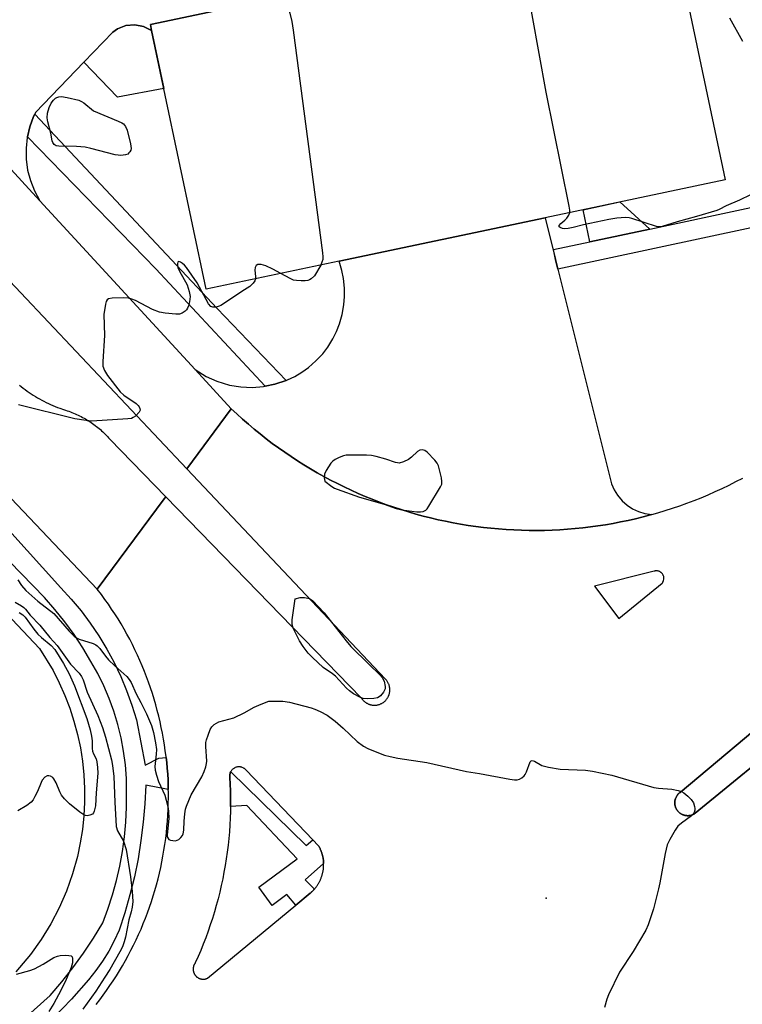
# Model space of a CAD drawing. Units: inches. Extents: x 1249767 to 1255767, y 541453 to 545454.
# Drawn here: x 1252802 to 1253019, y 541873 to 542168 of the extents above; entities that cross this region are included whole.
import ezdxf

# ---------------------------------------------------------------- set-up
doc = ezdxf.new("R2010")
doc.units = ezdxf.units.IN
doc.header["$MEASUREMENT"] = 0
for name, color, linetype in [('BLDG-Footprint', 5, 'Continuous'), ('CULTRL-Pad', 6, 'Continuous'), ('ELEV-Spot Elevation', 7, 'Continuous'), ('TRANS-Non Street Sidewalk', 7, 'Continuous'), ('TRANS-Parking Lot', 4, 'Continuous'), ('TRANS-Road', 130, 'Continuous'), ('TRANS-Street Sidewalk', 7, 'Continuous'), ('Undefined', 1, 'Continuous')]:
    doc.layers.add(name, color=color, linetype=linetype)

msp = doc.modelspace()

# ---------------------------------------------------------------- linework, layer by layer
at = {"layer": 'BLDG-Footprint', "elevation": 430.51}
msp.add_lwpolyline([(1252898.17, 542095.41), (1252858.34, 542087.02), (1252842.01, 542164.52), (1252841.64, 542166.3), (1252940.9, 542187.22), (1252944.38, 542187.95), (1252942.63, 542196.27), (1252995.41, 542207.39), (1253013.87, 542119.79), (1252959.89, 542108.42)], close=True, dxfattribs=at)
at = {"layer": 'CULTRL-Pad'}
msp.add_lwpolyline([(1252845.69, 542147.1), (1252831.84, 542144.53), (1252821.72, 542154.96), (1252830.4, 542163.97), (1252831.82, 542164.95), (1252834.31, 542165.94), (1252836.98, 542166.2), (1252839.62, 542165.71), (1252842.02, 542164.52)], close=True, dxfattribs=at)
msp.add_lwpolyline([(1253034.89, 541954.65), (1253004.87, 541930.02), (1253004.75, 541929.94), (1253004.64, 541929.87), (1253004.53, 541929.8), (1253004.41, 541929.74), (1253004.29, 541929.67), (1253004.16, 541929.62), (1253004.04, 541929.57), (1253003.92, 541929.52), (1253003.79, 541929.48), (1253003.66, 541929.44), (1253003.53, 541929.4), (1253003.4, 541929.37), (1253003.26, 541929.35), (1253003.13, 541929.33), (1253003, 541929.31), (1253002.86, 541929.3), (1253002.73, 541929.3), (1253002.59, 541929.29), (1253002.46, 541929.3), (1253002.32, 541929.31), (1253002.19, 541929.31), (1253002.05, 541929.34), (1253001.92, 541929.36), (1253001.79, 541929.38), (1253001.66, 541929.41), (1253001.6, 541929.43), (1253001.47, 541929.47), (1253001.34, 541929.51), (1253001.21, 541929.56), (1253001.09, 541929.61), (1253000.97, 541929.67), (1253000.84, 541929.73), (1253000.73, 541929.79), (1253000.61, 541929.86), (1253000.49, 541929.93), (1253000.38, 541930.01), (1253000.27, 541930.08), (1253000.17, 541930.17), (1253000.06, 541930.25), (1252999.97, 541930.35), (1252999.87, 541930.44), (1252999.78, 541930.54), (1252999.69, 541930.64), (1252999.6, 541930.74), (1252999.52, 541930.85), (1252999.4, 541931.01), (1252999.3, 541931.18), (1252999.23, 541931.3), (1252999.16, 541931.42), (1252999.11, 541931.54), (1252999.05, 541931.66), (1252999, 541931.79), (1252998.96, 541931.92), (1252998.93, 541931.98), (1252998.88, 541932.18), (1252998.83, 541932.37), (1252998.81, 541932.5), (1252998.8, 541932.57), (1252998.78, 541932.7), (1252998.76, 541932.91), (1252998.75, 541933.04), (1252998.75, 541933.24), (1252998.76, 541933.31), (1252998.77, 541933.51), (1252998.79, 541933.71), (1252998.81, 541933.85), (1252998.84, 541933.98), (1252998.87, 541934.11), (1252998.91, 541934.24), (1252998.93, 541934.3), (1252998.97, 541934.43), (1252999.04, 541934.62), (1252999.07, 541934.68), (1252999.13, 541934.8), (1252999.22, 541934.98), (1252999.28, 541935.1), (1252999.35, 541935.22), (1252999.43, 541935.33), (1252999.46, 541935.39), (1252999.54, 541935.49), (1252999.58, 541935.55), (1252999.67, 541935.65), (1252999.71, 541935.7), (1252999.81, 541935.8), (1252999.9, 541935.9), (1253000, 541935.99), (1253000.1, 541936.08), (1253000.2, 541936.17), (1253000.25, 541936.21), (1253000.36, 541936.29), (1253030.82, 541961.82)], dxfattribs=at)
at = {"layer": 'ELEV-Spot Elevation'}
msp.add_point((1252960.18, 541904.56, 430.98), dxfattribs=at)
at = {"layer": 'TRANS-Non Street Sidewalk'}
msp.add_lwpolyline([(1252991.28, 542105.02), (1252973.32, 542101.19), (1252971.29, 542110.82), (1252982.26, 542113.13)], close=True, dxfattribs=at)
at = {"layer": 'TRANS-Parking Lot'}
msp.add_lwpolyline([(1252963.01, 542095.91), (1252963.73, 542093), (1252979.76, 542028.71), (1252980.55, 542026.93), (1252981.58, 542025.27), (1252983, 542023.59), (1252984.48, 542022.31), (1252986.11, 542021.24), (1252987.88, 542020.41), (1252989.75, 542019.84), (1252991.9, 542019.51), (1252991.46, 542019.39), (1252989.24, 542018.8), (1252987.01, 542018.25), (1252984.77, 542017.74), (1252982.53, 542017.28), (1252980.27, 542016.85), (1252978.01, 542016.46), (1252975.74, 542016.11), (1252973.46, 542015.8), (1252971.19, 542015.52), (1252968.9, 542015.29), (1252966.61, 542015.1), (1252964.32, 542014.95), (1252962.03, 542014.84), (1252959.74, 542014.77), (1252957.44, 542014.74), (1252955.15, 542014.74), (1252952.85, 542014.8), (1252950.56, 542014.88), (1252948.27, 542015.01), (1252945.97, 542015.18), (1252943.69, 542015.39), (1252941.41, 542015.64), (1252939.13, 542015.93), (1252936.86, 542016.26), (1252934.59, 542016.62), (1252932.33, 542017.03), (1252930.08, 542017.48), (1252927.84, 542017.96), (1252925.61, 542018.49), (1252923.38, 542019.05), (1252921.16, 542019.65), (1252918.96, 542020.3), (1252916.77, 542020.97), (1252914.59, 542021.69), (1252912.42, 542022.45), (1252910.27, 542023.24), (1252908.13, 542024.07), (1252906, 542024.94), (1252903.89, 542025.84), (1252901.8, 542026.79), (1252899.72, 542027.76), (1252897.66, 542028.78), (1252895.62, 542029.83), (1252893.6, 542030.91), (1252891.6, 542032.03), (1252889.61, 542033.19), (1252887.65, 542034.38), (1252885.71, 542035.6), (1252883.79, 542036.86), (1252881.89, 542038.15), (1252880.02, 542039.48), (1252878.16, 542040.83), (1252876.34, 542042.22), (1252874.53, 542043.64), (1252872.75, 542045.09), (1252871, 542046.57), (1252869.27, 542048.09), (1252867.57, 542049.63), (1252865.9, 542051.2), (1252855.07, 542062.96), (1252858.41, 542060.88), (1252861.54, 542059.45), (1252865.31, 542058.3), (1252868.71, 542057.73), (1252872.15, 542057.58), (1252875.58, 542057.86), (1252876.08, 542057.96), (1252878.96, 542058.54), (1252882.32, 542059.7), (1252882.68, 542059.83), (1252884.9, 542060.89), (1252887.02, 542062.14), (1252889.03, 542063.57), (1252891.25, 542065.51), (1252893.27, 542067.67), (1252894.77, 542069.62), (1252896.33, 542072.12), (1252897.43, 542074.33), (1252898.33, 542076.62), (1252899.14, 542079.46), (1252899.65, 542082.37), (1252899.84, 542084.82), (1252899.82, 542087.28), (1252899.51, 542090.22), (1252899.02, 542092.63), (1252898.17, 542095.41), (1252959.89, 542108.42)], close=True, dxfattribs=at)
for points in [[(1252940.9, 542187.22, 0), (1252841.64, 542166.3, 0), (1252842.01, 542164.52, 0), (1252839.62, 542165.71, 0), (1252836.98, 542166.2, 0), (1252834.31, 542165.94, 0), (1252831.82, 542164.95, 0), (1252830.4, 542163.97, 0), (1252821.72, 542154.96, 0), (1252807.27, 542139.96, 0), (1252807.01, 542139.42, 0), (1252806.67, 542138.69, 0), (1252805.53, 542135.63, 0), (1252804.81, 542132.64, 0), (1252804.77, 542132.45, 0), (1252804.4, 542129.2, 0), (1252804.44, 542125.94, 0), (1252804.86, 542122.7, 0), (1252805.69, 542119.53, 0), (1252806.89, 542116.49, 0), (1252808.54, 542113.49, 0), (1252785.73, 542138.25, 0)], [(1252711.33, 542082.26, 0), (1252808.48, 541979.38, 0), (1252812.51, 541972.75, 0), (1252814.37, 541969.09, 0), (1252816.03, 541965.35, 0), (1252817.5, 541961.52, 0), (1252818.76, 541957.63, 0), (1252819.82, 541953.67, 0), (1252820.67, 541949.66, 0), (1252821.3, 541945.61, 0), (1252821.73, 541941.53, 0), (1252821.94, 541937.44, 0), (1252821.94, 541933.34, 0), (1252821.72, 541929.25, 0), (1252821.29, 541925.18, 0), (1252820.65, 541921.13, 0), (1252819.79, 541917.12, 0), (1252818.32, 541911.86, 0), (1252816.5, 541906.71, 0), (1252814.31, 541901.7, 0), (1252811.79, 541896.86, 0), (1252808.93, 541892.2, 0), (1252805.75, 541887.76, 0), (1252801.36, 541882.53, 0)]]:
    msp.add_polyline3d(points, dxfattribs=at)
at = {"layer": 'TRANS-Road'}
for points in [[(1252785.73, 542138.25, 0), (1252808.54, 542113.49, 0), (1252855.07, 542062.96, 0), (1252865.9, 542051.2, 0), (1252852.55, 542033.22, 0), (1252786.17, 542103.47, 0)], [(1252802.41, 542058.3, 0), (1252802.99, 542057.84, 0), (1252803.56, 542057.38, 0), (1252804.15, 542056.94, 0), (1252804.75, 542056.51, 0), (1252805.35, 542056.08, 0), (1252805.97, 542055.67, 0), (1252806.58, 542055.27, 0), (1252807.21, 542054.88, 0), (1252807.84, 542054.5, 0), (1252808.48, 542054.13, 0), (1252809.12, 542053.78, 0), (1252809.77, 542053.43, 0), (1252810.43, 542053.09, 0), (1252811.09, 542052.77, 0), (1252811.76, 542052.46, 0), (1252812.43, 542052.16, 0), (1252813.11, 542051.88, 0), (1252813.79, 542051.6, 0), (1252814.48, 542051.34, 0), (1252815.65, 542050.92, 0), (1252816.26, 542050.74, 0), (1252816.74, 542050.59, 0), (1252817.21, 542050.43, 0), (1252817.68, 542050.26, 0), (1252818.15, 542050.08, 0), (1252818.62, 542049.89, 0), (1252819.08, 542049.7, 0), (1252819.54, 542049.5, 0), (1252819.99, 542049.29, 0), (1252820.44, 542049.08, 0), (1252820.89, 542048.85, 0), (1252821.33, 542048.62, 0), (1252821.77, 542048.38, 0), (1252822.2, 542048.13, 0), (1252822.63, 542047.87, 0), (1252823.06, 542047.61, 0), (1252823.48, 542047.34, 0), (1252823.89, 542047.07, 0), (1252824.31, 542046.78, 0), (1252824.71, 542046.49, 0), (1252825.13, 542046.21, 0), (1252825.22, 542046.11, 0), (1252825.47, 542045.85, 0), (1252825.9, 542045.57, 0), (1252826.28, 542045.25, 0), (1252826.66, 542044.93, 0), (1252827.03, 542044.59, 0), (1252827.4, 542044.25, 0), (1252827.77, 542043.91, 0), (1252828.12, 542043.56, 0), (1252828.47, 542043.2, 0), (1252828.81, 542042.84, 0), (1252829.15, 542042.47, 0), (1252829.48, 542042.09, 0), (1252846.29, 542024.81, 0), (1252845.82, 542024.18, 0), (1252825.75, 541997.16, 0), (1252766.56, 542059.35, 0)], [(1252825.38, 541872.72, 0), (1252826.46, 541874.12, 0), (1252827.51, 541875.53, 0), (1252828.54, 541876.95, 0), (1252829.54, 541878.4, 0), (1252830.52, 541879.86, 0), (1252831.47, 541881.34, 0), (1252832.4, 541882.84, 0), (1252833.3, 541884.35, 0), (1252834.18, 541885.88, 0), (1252835.02, 541887.43, 0), (1252835.84, 541888.98, 0), (1252836.63, 541890.56, 0), (1252837.4, 541892.14, 0), (1252838.14, 541893.74, 0), (1252838.85, 541895.35, 0), (1252839.53, 541896.97, 0), (1252840.18, 541898.61, 0), (1252840.8, 541900.25, 0), (1252841.4, 541901.91, 0), (1252841.96, 541903.58, 0), (1252842.5, 541905.25, 0), (1252843.01, 541906.94, 0), (1252843.49, 541908.63, 0), (1252843.94, 541910.34, 0), (1252844.35, 541912.05, 0), (1252844.74, 541913.76, 0), (1252845.1, 541915.49, 0), (1252845.43, 541917.22, 0), (1252845.73, 541918.95, 0), (1252846, 541920.69, 0), (1252846.24, 541922.44, 0), (1252846.44, 541924.18, 0), (1252846.62, 541925.93, 0), (1252846.76, 541927.69, 0), (1252846.88, 541929.45, 0), (1252846.97, 541931.2, 0), (1252847.02, 541932.96, 0), (1252847.04, 541934.72, 0), (1252847.03, 541936.48, 0), (1252847.02, 541937.19, 0), (1252847, 541938.24, 0), (1252846.93, 541940, 0), (1252846.83, 541941.76, 0), (1252846.7, 541943.52, 0), (1252846.54, 541945.27, 0), (1252846.37, 541946.75, 0), (1252846.34, 541947.02, 0), (1252846.12, 541948.77, 0), (1252845.87, 541950.51, 0), (1252845.59, 541952.24, 0), (1252845.28, 541953.98, 0), (1252844.93, 541955.7, 0), (1252844.56, 541957.42, 0), (1252844.16, 541959.14, 0), (1252843.72, 541960.84, 0), (1252843.26, 541962.54, 0), (1252842.77, 541964.23, 0), (1252842.24, 541965.91, 0), (1252841.69, 541967.59, 0), (1252841.11, 541969.25, 0), (1252840.51, 541970.9, 0), (1252839.87, 541972.54, 0), (1252839.2, 541974.17, 0), (1252838.51, 541975.79, 0), (1252837.79, 541977.39, 0), (1252837.03, 541978.98, 0), (1252836.26, 541980.56, 0), (1252835.45, 541982.13, 0), (1252834.62, 541983.68, 0), (1252833.75, 541985.21, 0), (1252832.87, 541986.74, 0), (1252831.96, 541988.24, 0), (1252831.02, 541989.73, 0), (1252830.05, 541991.2, 0), (1252829.06, 541992.66, 0), (1252828.05, 541994.09, 0), (1252827, 541995.51, 0), (1252825.75, 541997.16, 0), (1252845.82, 542024.18, 0), (1252846.29, 542024.81, 0), (1252904.84, 541964.61, 0), (1252904.93, 541964.47, 0), (1252905.02, 541964.34, 0), (1252905.11, 541964.21, 0), (1252905.21, 541964.08, 0), (1252905.31, 541963.96, 0), (1252905.42, 541963.84, 0), (1252905.54, 541963.73, 0), (1252905.65, 541963.62, 0), (1252905.77, 541963.51, 0), (1252905.89, 541963.41, 0), (1252906.02, 541963.3, 0), (1252906.15, 541963.21, 0), (1252906.29, 541963.12, 0), (1252906.42, 541963.04, 0), (1252906.56, 541962.96, 0), (1252906.7, 541962.88, 0), (1252906.85, 541962.81, 0), (1252907, 541962.75, 0), (1252907.15, 541962.69, 0), (1252907.29, 541962.63, 0), (1252907.45, 541962.58, 0), (1252907.6, 541962.54, 0), (1252907.76, 541962.5, 0), (1252907.92, 541962.47, 0), (1252908.07, 541962.44, 0), (1252908.23, 541962.42, 0), (1252908.47, 541962.4, 0), (1252908.72, 541962.39, 0), (1252908.96, 541962.39, 0), (1252909.12, 541962.4, 0), (1252909.36, 541962.42, 0), (1252909.52, 541962.44, 0), (1252909.67, 541962.47, 0), (1252909.91, 541962.53, 0), (1252910.06, 541962.57, 0), (1252910.3, 541962.64, 0), (1252910.45, 541962.7, 0), (1252910.59, 541962.76, 0), (1252910.82, 541962.86, 0), (1252910.96, 541962.93, 0), (1252911.1, 541963.01, 0), (1252911.23, 541963.09, 0), (1252911.44, 541963.23, 0), (1252911.57, 541963.32, 0), (1252911.69, 541963.42, 0), (1252911.81, 541963.52, 0), (1252911.93, 541963.63, 0), (1252912.05, 541963.75, 0), (1252912.16, 541963.86, 0), (1252912.32, 541964.04, 0), (1252912.42, 541964.17, 0), (1252912.52, 541964.3, 0), (1252912.61, 541964.43, 0), (1252912.7, 541964.56, 0), (1252912.78, 541964.7, 0), (1252912.9, 541964.91, 0), (1252912.96, 541965.06, 0), (1252913.03, 541965.2, 0), (1252913.09, 541965.35, 0), (1252913.17, 541965.58, 0), (1252913.22, 541965.74, 0), (1252913.26, 541965.89, 0), (1252913.29, 541966.05, 0), (1252913.32, 541966.21, 0), (1252913.35, 541966.36, 0), (1252913.37, 541966.52, 0), (1252913.38, 541966.76, 0), (1252913.39, 541966.92, 0), (1252913.39, 541967.09, 0), (1252913.38, 541967.25, 0), (1252913.37, 541967.41, 0), (1252913.35, 541967.57, 0), (1252913.33, 541967.73, 0), (1252913.29, 541967.96, 0), (1252913.25, 541968.12, 0), (1252913.21, 541968.27, 0), (1252913.14, 541968.5, 0), (1252913.08, 541968.66, 0), (1252913.02, 541968.8, 0), (1252912.92, 541969.02, 0), (1252912.81, 541969.24, 0), (1252912.69, 541969.44, 0), (1252912.6, 541969.58, 0), (1252912.5, 541969.71, 0), (1252912.36, 541969.9, 0), (1252912.25, 541970.02, 0), (1252912.1, 541970.19, 0), (1252852.55, 542033.22, 0), (1252865.9, 542051.2, 0), (1252867.57, 542049.63, 0), (1252869.27, 542048.09, 0), (1252871, 542046.57, 0), (1252872.75, 542045.09, 0), (1252874.53, 542043.64, 0), (1252876.34, 542042.22, 0), (1252878.16, 542040.83, 0), (1252880.02, 542039.48, 0), (1252881.89, 542038.15, 0), (1252883.79, 542036.86, 0), (1252885.71, 542035.6, 0), (1252887.65, 542034.38, 0), (1252889.61, 542033.19, 0), (1252891.6, 542032.03, 0), (1252893.6, 542030.91, 0), (1252895.62, 542029.83, 0), (1252897.66, 542028.78, 0), (1252899.72, 542027.76, 0), (1252901.8, 542026.79, 0), (1252903.89, 542025.84, 0), (1252906, 542024.94, 0), (1252908.13, 542024.07, 0), (1252910.27, 542023.24, 0), (1252912.42, 542022.45, 0), (1252914.59, 542021.69, 0), (1252916.77, 542020.97, 0), (1252918.96, 542020.3, 0), (1252921.16, 542019.65, 0), (1252923.38, 542019.05, 0), (1252925.61, 542018.49, 0), (1252927.84, 542017.96, 0), (1252930.08, 542017.48, 0), (1252932.33, 542017.03, 0), (1252934.59, 542016.62, 0), (1252936.86, 542016.26, 0), (1252939.13, 542015.93, 0), (1252941.41, 542015.64, 0), (1252943.69, 542015.39, 0), (1252945.97, 542015.18, 0), (1252948.27, 542015.01, 0), (1252950.56, 542014.88, 0), (1252952.85, 542014.8, 0), (1252955.15, 542014.74, 0), (1252957.44, 542014.74, 0), (1252959.74, 542014.77, 0), (1252962.03, 542014.84, 0), (1252964.32, 542014.95, 0), (1252966.61, 542015.1, 0), (1252968.9, 542015.29, 0), (1252971.19, 542015.52, 0), (1252973.46, 542015.8, 0), (1252975.74, 542016.11, 0), (1252978.01, 542016.46, 0), (1252980.27, 542016.85, 0), (1252982.53, 542017.28, 0), (1252984.77, 542017.74, 0), (1252987.01, 542018.25, 0), (1252989.24, 542018.8, 0), (1252991.46, 542019.39, 0), (1252991.9, 542019.51, 0), (1252993.67, 542020.01, 0), (1252995.87, 542020.67, 0), (1252998.05, 542021.37, 0), (1253000.22, 542022.11, 0), (1253002.38, 542022.89, 0), (1253004.53, 542023.71, 0), (1253006.66, 542024.55, 0), (1253008.78, 542025.45, 0), (1253010.88, 542026.37, 0), (1253012.96, 542027.33, 0), (1253015.03, 542028.33, 0), (1253017.08, 542029.37, 0), (1253019.11, 542030.44, 0)], [(1253030.82, 541961.82, 0), (1253000.36, 541936.29, 0), (1253000.25, 541936.21, 0), (1253000.2, 541936.17, 0), (1253000.1, 541936.08, 0), (1253000, 541935.99, 0), (1252999.9, 541935.9, 0), (1252999.81, 541935.8, 0), (1252999.71, 541935.7, 0), (1252999.67, 541935.65, 0), (1252999.58, 541935.55, 0), (1252999.54, 541935.49, 0), (1252999.46, 541935.39, 0), (1252999.43, 541935.33, 0), (1252999.35, 541935.22, 0), (1252999.28, 541935.1, 0), (1252999.22, 541934.98, 0), (1252999.13, 541934.8, 0), (1252999.07, 541934.68, 0), (1252999.04, 541934.62, 0), (1252998.97, 541934.43, 0), (1252998.93, 541934.3, 0), (1252998.91, 541934.24, 0), (1252998.87, 541934.11, 0), (1252998.84, 541933.98, 0), (1252998.81, 541933.85, 0), (1252998.79, 541933.71, 0), (1252998.77, 541933.51, 0), (1252998.76, 541933.31, 0), (1252998.75, 541933.24, 0), (1252998.75, 541933.04, 0), (1252998.76, 541932.91, 0), (1252998.78, 541932.7, 0), (1252998.8, 541932.57, 0), (1252998.81, 541932.5, 0), (1252998.83, 541932.37, 0), (1252998.88, 541932.18, 0), (1252998.93, 541931.98, 0), (1252998.96, 541931.92, 0), (1252999, 541931.79, 0), (1252999.05, 541931.66, 0), (1252999.11, 541931.54, 0), (1252999.16, 541931.42, 0), (1252999.23, 541931.3, 0), (1252999.3, 541931.18, 0), (1252999.4, 541931.01, 0), (1252999.52, 541930.85, 0), (1252999.6, 541930.74, 0), (1252999.69, 541930.64, 0), (1252999.78, 541930.54, 0), (1252999.87, 541930.44, 0), (1252999.97, 541930.35, 0), (1253000.06, 541930.25, 0), (1253000.17, 541930.17, 0), (1253000.27, 541930.08, 0), (1253000.38, 541930.01, 0), (1253000.49, 541929.93, 0), (1253000.61, 541929.86, 0), (1253000.73, 541929.79, 0), (1253000.84, 541929.73, 0), (1253000.97, 541929.67, 0), (1253001.09, 541929.61, 0), (1253001.21, 541929.56, 0), (1253001.34, 541929.51, 0), (1253001.47, 541929.47, 0), (1253001.6, 541929.43, 0), (1253001.66, 541929.41, 0), (1253001.79, 541929.38, 0), (1253001.92, 541929.36, 0), (1253002.05, 541929.34, 0), (1253002.19, 541929.31, 0), (1253002.32, 541929.31, 0), (1253002.46, 541929.3, 0), (1253002.59, 541929.29, 0), (1253002.73, 541929.3, 0), (1253002.86, 541929.3, 0), (1253003, 541929.31, 0), (1253003.13, 541929.33, 0), (1253003.26, 541929.35, 0), (1253003.4, 541929.37, 0), (1253003.53, 541929.4, 0), (1253003.66, 541929.44, 0), (1253003.79, 541929.48, 0), (1253003.92, 541929.52, 0), (1253004.04, 541929.57, 0), (1253004.16, 541929.62, 0), (1253004.29, 541929.67, 0), (1253004.41, 541929.74, 0), (1253004.53, 541929.8, 0), (1253004.64, 541929.87, 0), (1253004.75, 541929.94, 0), (1253004.87, 541930.02, 0), (1253034.89, 541954.65, 0)]]:
    msp.add_polyline3d(points, dxfattribs=at)
for points in [[(1252974.73, 541998.04, 0), (1252981.95, 541988.34, 0), (1252994.94, 541998.92, 0), (1252995.04, 541999.04, 0), (1252995.13, 541999.17, 0), (1252995.21, 541999.31, 0), (1252995.25, 541999.38, 0), (1252995.31, 541999.52, 0), (1252995.37, 541999.67, 0), (1252995.39, 541999.75, 0), (1252995.47, 542000.17, 0), (1252995.48, 542000.29, 0), (1252995.48, 542000.44, 0), (1252995.48, 542000.56, 0), (1252995.47, 542000.68, 0), (1252995.45, 542000.76, 0), (1252995.43, 542000.87, 0), (1252995.42, 542000.95, 0), (1252995.37, 542001.1, 0), (1252995.31, 542001.25, 0), (1252995.27, 542001.36, 0), (1252995.19, 542001.5, 0), (1252995.16, 542001.57, 0), (1252995.04, 542001.73, 0), (1252994.95, 542001.85, 0), (1252994.89, 542001.91, 0), (1252994.81, 542002, 0), (1252994.69, 542002.1, 0), (1252994.6, 542002.18, 0), (1252994.51, 542002.25, 0), (1252994.37, 542002.33, 0), (1252994.24, 542002.41, 0), (1252994.13, 542002.46, 0), (1252993.98, 542002.51, 0), (1252993.91, 542002.54, 0), (1252993.76, 542002.58, 0), (1252993.61, 542002.62, 0), (1252993.41, 542002.64, 0), (1252993.29, 542002.65, 0), (1252993.17, 542002.65, 0), (1252993.05, 542002.64, 0), (1252992.97, 542002.63, 0), (1252992.85, 542002.62, 0), (1252992.74, 542002.59, 0), (1252992.57, 542002.55, 0)], [(1252865.75, 541942.47, 0), (1252865.71, 541942.4, 0), (1252865.59, 541942.13, 0), (1252865.53, 541941.94, 0), (1252865.51, 541941.86, 0), (1252865.48, 541941.71, 0), (1252865.45, 541941.52, 0), (1252865.43, 541941.38, 0), (1252865.42, 541941.19, 0), (1252865.43, 541940.99, 0), (1252865.44, 541940.9, 0), (1252865.47, 541940.71, 0), (1252865.65, 541936.74, 0), (1252865.68, 541934.7, 0), (1252865.68, 541932.66, 0), (1252865.66, 541932.04, 0), (1252865.64, 541930.62, 0), (1252865.56, 541928.58, 0), (1252865.46, 541926.54, 0), (1252865.31, 541924.51, 0), (1252865.13, 541922.48, 0), (1252864.92, 541920.45, 0), (1252864.67, 541918.42, 0), (1252864.38, 541916.4, 0), (1252864.06, 541914.39, 0), (1252863.7, 541912.38, 0), (1252863.31, 541910.38, 0), (1252862.89, 541908.38, 0), (1252862.43, 541906.4, 0), (1252861.93, 541904.42, 0), (1252861.4, 541902.45, 0), (1252860.84, 541900.49, 0), (1252860.23, 541898.54, 0), (1252859.6, 541896.6, 0), (1252858.94, 541894.67, 0), (1252858.24, 541892.75, 0), (1252857.51, 541890.85, 0), (1252856.74, 541888.96, 0), (1252855.94, 541887.08, 0), (1252855.11, 541885.22, 0), (1252855.05, 541885.14, 0), (1252854.99, 541885.05, 0), (1252854.93, 541884.96, 0), (1252854.87, 541884.87, 0), (1252854.85, 541884.83, 0), (1252854.8, 541884.73, 0), (1252854.73, 541884.59, 0), (1252854.69, 541884.49, 0), (1252854.65, 541884.4, 0), (1252854.61, 541884.3, 0), (1252854.6, 541884.25, 0), (1252854.57, 541884.15, 0), (1252854.54, 541884.04, 0), (1252854.52, 541883.94, 0), (1252854.51, 541883.89, 0), (1252854.49, 541883.79, 0), (1252854.48, 541883.68, 0), (1252854.47, 541883.58, 0), (1252854.46, 541883.47, 0), (1252854.46, 541883.42, 0), (1252854.46, 541883.31, 0), (1252854.46, 541883.26, 0), (1252854.47, 541883.15, 0), (1252854.47, 541883.1, 0), (1252854.48, 541883, 0), (1252854.49, 541882.95, 0), (1252854.5, 541882.84, 0), (1252854.51, 541882.79, 0), (1252854.53, 541882.69, 0), (1252854.56, 541882.59, 0), (1252854.57, 541882.53, 0), (1252854.6, 541882.44, 0), (1252854.62, 541882.38, 0), (1252854.65, 541882.28, 0), (1252854.69, 541882.19, 0), (1252854.74, 541882.09, 0), (1252854.76, 541882.04, 0), (1252854.81, 541881.95, 0), (1252854.86, 541881.86, 0), (1252854.91, 541881.77, 0), (1252854.94, 541881.72, 0), (1252854.99, 541881.63, 0), (1252855.05, 541881.55, 0), (1252855.09, 541881.51, 0), (1252855.15, 541881.42, 0), (1252855.22, 541881.34, 0), (1252855.26, 541881.3, 0), (1252855.33, 541881.23, 0), (1252855.41, 541881.15, 0), (1252855.48, 541881.08, 0), (1252855.56, 541881.02, 0), (1252855.6, 541880.98, 0), (1252855.69, 541880.92, 0), (1252855.73, 541880.89, 0), (1252855.82, 541880.83, 0), (1252855.86, 541880.8, 0), (1252855.95, 541880.75, 0), (1252856, 541880.72, 0), (1252856.09, 541880.67, 0), (1252856.18, 541880.62, 0), (1252856.28, 541880.58, 0), (1252856.38, 541880.54, 0), (1252856.48, 541880.5, 0), (1252856.58, 541880.47, 0), (1252856.68, 541880.44, 0), (1252856.78, 541880.41, 0), (1252856.88, 541880.39, 0), (1252856.98, 541880.37, 0), (1252857.04, 541880.36, 0), (1252857.14, 541880.35, 0), (1252857.25, 541880.34, 0), (1252857.35, 541880.33, 0), (1252857.46, 541880.33, 0), (1252857.56, 541880.33, 0), (1252857.61, 541880.33, 0), (1252857.72, 541880.34, 0), (1252857.82, 541880.35, 0), (1252857.93, 541880.37, 0), (1252858.03, 541880.38, 0), (1252858.08, 541880.39, 0), (1252858.19, 541880.42, 0), (1252858.29, 541880.44, 0), (1252858.34, 541880.46, 0), (1252858.44, 541880.49, 0), (1252858.49, 541880.51, 0), (1252858.59, 541880.54, 0), (1252858.72, 541880.6, 0), (1252885.2, 541902.5, 0), (1252889.52, 541906.08, 0), (1252889.67, 541906.21, 0), (1252889.82, 541906.33, 0), (1252889.96, 541906.46, 0), (1252890.1, 541906.59, 0), (1252890.24, 541906.73, 0), (1252890.38, 541906.87, 0), (1252890.51, 541907.01, 0), (1252890.64, 541907.15, 0), (1252890.77, 541907.29, 0), (1252890.9, 541907.44, 0), (1252891.03, 541907.59, 0), (1252891.15, 541907.74, 0), (1252891.27, 541907.89, 0), (1252891.39, 541908.05, 0), (1252891.5, 541908.21, 0), (1252891.61, 541908.36, 0), (1252891.72, 541908.53, 0), (1252891.83, 541908.69, 0), (1252891.93, 541908.85, 0), (1252892.03, 541909.02, 0), (1252892.13, 541909.19, 0), (1252892.22, 541909.36, 0), (1252892.31, 541909.53, 0), (1252892.4, 541909.7, 0), (1252892.48, 541909.88, 0), (1252892.57, 541910.05, 0), (1252892.64, 541910.23, 0), (1252892.72, 541910.41, 0), (1252892.79, 541910.59, 0), (1252892.86, 541910.77, 0), (1252892.93, 541910.95, 0), (1252892.99, 541911.14, 0), (1252893.05, 541911.32, 0), (1252893.11, 541911.51, 0), (1252893.16, 541911.69, 0), (1252893.21, 541911.88, 0), (1252893.26, 541912.07, 0), (1252893.3, 541912.26, 0), (1252893.34, 541912.45, 0), (1252893.38, 541912.64, 0), (1252893.41, 541912.83, 0), (1252893.44, 541913.02, 0), (1252893.47, 541913.21, 0), (1252893.49, 541913.41, 0), (1252893.51, 541913.6, 0), (1252893.53, 541913.79, 0), (1252893.54, 541913.99, 0), (1252893.55, 541914.18, 0), (1252893.56, 541914.38, 0), (1252893.56, 541914.57, 0), (1252893.56, 541914.76, 0), (1252893.56, 541914.96, 0), (1252893.56, 541915.01, 0), (1252893.55, 541915.15, 0), (1252893.54, 541915.35, 0), (1252893.53, 541915.54, 0), (1252893.51, 541915.73, 0), (1252893.49, 541915.92, 0), (1252893.47, 541916.12, 0), (1252893.44, 541916.31, 0), (1252893.41, 541916.5, 0), (1252893.38, 541916.69, 0), (1252893.34, 541916.88, 0), (1252893.3, 541917.07, 0), (1252893.26, 541917.26, 0), (1252893.21, 541917.45, 0), (1252893.16, 541917.64, 0), (1252893.1, 541917.82, 0), (1252893.05, 541918.01, 0), (1252892.99, 541918.19, 0), (1252892.92, 541918.38, 0), (1252892.86, 541918.56, 0), (1252892.79, 541918.74, 0), (1252892.71, 541918.92, 0), (1252892.64, 541919.1, 0), (1252892.56, 541919.28, 0), (1252892.48, 541919.45, 0), (1252892.39, 541919.63, 0), (1252892.3, 541919.8, 0), (1252892.21, 541919.97, 0), (1252892.12, 541920.14, 0), (1252891.96, 541920.41, 0), (1252890.33, 541922.11, 0), (1252870.3, 541942.95, 0), (1252870.17, 541943.09, 0), (1252870.1, 541943.16, 0), (1252869.81, 541943.41, 0), (1252869.73, 541943.46, 0), (1252869.57, 541943.57, 0), (1252869.48, 541943.61, 0), (1252869.13, 541943.77, 0), (1252869.04, 541943.8, 0), (1252868.76, 541943.88, 0), (1252868.67, 541943.9, 0), (1252868.48, 541943.92, 0), (1252868.19, 541943.94, 0), (1252868, 541943.93, 0), (1252867.9, 541943.93, 0), (1252867.71, 541943.9, 0), (1252867.52, 541943.86, 0), (1252867.34, 541943.81, 0), (1252867.06, 541943.7, 0), (1252866.89, 541943.62, 0), (1252866.81, 541943.57, 0), (1252866.65, 541943.47, 0), (1252866.49, 541943.36, 0), (1252866.34, 541943.23, 0), (1252866.2, 541943.1, 0), (1252866.08, 541942.96, 0), (1252865.96, 541942.81, 0), (1252865.85, 541942.65, 0), (1252865.8, 541942.56, 0)]]:
    msp.add_polyline3d(points, close=True, dxfattribs=at)
at = {"layer": 'TRANS-Street Sidewalk'}
for points in [[(1252882.32, 542059.7), (1252878.96, 542058.54), (1252876.08, 542057.96), (1252843.25, 542093.1), (1252804.81, 542132.64), (1252805.53, 542135.63), (1252806.67, 542138.69), (1252807.01, 542139.42), (1252861.62, 542081.18)], [(1253077.49, 542120.38), (1253078.12, 542117.45), (1252963.73, 542093), (1252963.01, 542095.91), (1252962.38, 542098.85), (1252973.32, 542101.19), (1252991.28, 542105.02), (1253075.05, 542122.93)], [(1252890.33, 541922.11), (1252891.96, 541920.41), (1252892.12, 541920.14), (1252892.21, 541919.97), (1252892.3, 541919.8), (1252892.39, 541919.63), (1252892.48, 541919.45), (1252892.56, 541919.28), (1252892.64, 541919.1), (1252892.71, 541918.92), (1252892.79, 541918.74), (1252892.86, 541918.56), (1252892.92, 541918.38), (1252892.99, 541918.19), (1252893.05, 541918.01), (1252893.1, 541917.82), (1252893.16, 541917.64), (1252893.21, 541917.45), (1252893.26, 541917.26), (1252893.3, 541917.07), (1252893.34, 541916.88), (1252893.38, 541916.69), (1252893.41, 541916.5), (1252893.44, 541916.31), (1252893.47, 541916.12), (1252893.49, 541915.92), (1252893.51, 541915.73), (1252893.53, 541915.54), (1252893.54, 541915.35), (1252893.55, 541915.15), (1252893.56, 541915.01), (1252888.06, 541910.06), (1252890.77, 541907.29), (1252890.64, 541907.15), (1252890.51, 541907.01), (1252890.38, 541906.87), (1252890.24, 541906.73), (1252890.1, 541906.59), (1252889.96, 541906.46), (1252889.82, 541906.33), (1252889.67, 541906.21), (1252889.52, 541906.08), (1252885.2, 541902.5), (1252882.5, 541905.73), (1252878.09, 541902.38), (1252874.11, 541907.85), (1252885.59, 541916.42), (1252870.58, 541932.31), (1252865.66, 541932.04), (1252865.68, 541932.66), (1252865.68, 541934.7), (1252865.65, 541936.74), (1252865.47, 541940.71), (1252865.44, 541940.9), (1252865.43, 541940.99), (1252865.42, 541941.19), (1252865.43, 541941.38), (1252865.45, 541941.52), (1252865.48, 541941.71), (1252865.51, 541941.86), (1252865.53, 541941.94), (1252865.59, 541942.13), (1252865.71, 541942.4), (1252865.75, 541942.47), (1252888.33, 541920.39)]]:
    msp.add_lwpolyline(points, close=True, dxfattribs=at)
for points in [[(1252786.68, 541853.18), (1252811.67, 541875.43), (1252815.14, 541879.53), (1252818.45, 541883.77), (1252821.6, 541888.13), (1252824.58, 541892.6), (1252827.38, 541897.19), (1252828.95, 541901.35), (1252830.34, 541905.58), (1252831.53, 541909.87), (1252832.52, 541914.2), (1252833.32, 541918.58), (1252833.92, 541922.98), (1252834.33, 541927.41), (1252834.53, 541931.86), (1252834.53, 541936.31), (1252834.45, 541940.42), (1252834.15, 541944.52), (1252833.62, 541948.6), (1252832.87, 541952.65), (1252831.89, 541956.64), (1252830.7, 541960.58), (1252829.3, 541964.45), (1252827.69, 541968.23), (1252825.87, 541971.92), (1252823.85, 541975.51), (1252821.43, 541979.6), (1252818.82, 541983.56), (1252816.02, 541987.41), (1252813.05, 541991.11), (1252809.9, 541994.67), (1252764.69, 542041.11)], [(1252799.22, 542014.8), (1252814.84, 541997.58), (1252817.95, 541994.19), (1252820.89, 541990.64), (1252823.65, 541986.96), (1252826.22, 541983.15), (1252828.6, 541979.21), (1252830.78, 541975.16), (1252832.76, 541971), (1252834.54, 541966.76), (1252836.1, 541962.43), (1252837.45, 541958.03), (1252840.1, 541944.43), (1252844.16, 541946.55), (1252846.37, 541946.75), (1252846.54, 541945.27), (1252846.7, 541943.52), (1252846.83, 541941.76), (1252846.93, 541940), (1252847, 541938.24), (1252847.02, 541937.19), (1252840.27, 541938.43), (1252840, 541932.89), (1252839.53, 541927.37), (1252838.84, 541921.87), (1252837.95, 541916.4), (1252836.85, 541910.97), (1252835.54, 541905.59), (1252834.04, 541900.25), (1252832.33, 541894.98), (1252830.84, 541891.81), (1252829.18, 541888.73), (1252827.33, 541885.76), (1252825.32, 541882.89), (1252823.14, 541880.15), (1252817.98, 541874.35), (1252812.6, 541868.75)]]:
    msp.add_lwpolyline(points, dxfattribs=at)
at = {"layer": 'Undefined'}
for points, elevation in [([(1252967.26, 542109.97), (1252967.31, 542110.69), (1252967.15, 542111.86), (1252960.19, 542145.98), (1252953.95, 542180.9), (1252953.8, 542182.36), (1252953.93, 542183.12), (1252954.45, 542183.98), (1252954.85, 542184.35), (1252955.58, 542184.85), (1252973.09, 542194.72), (1252974.75, 542195.38), (1252985.95, 542198.66), (1252987.35, 542199.14), (1252988.59, 542199.8), (1252990.22, 542201.48), (1252991.12, 542202.12), (1252993.86, 542203.55), (1252996.05, 542204.37)], 430), ([(1252878.04, 542173.97), (1252878.63, 542173.43), (1252879.33, 542172.94), (1252882.28, 542171.27), (1252882.84, 542170.87), (1252883.12, 542170.46), (1252883.41, 542169.7), (1252883.98, 542167.18), (1252884.39, 542164.56), (1252893.23, 542097.92), (1252893.35, 542096.74), (1252893.31, 542095.87), (1252893.06, 542095.06), (1252892.67, 542094.25)], 430), ([(1253015.1, 542168.33), (1253019.01, 542161.34)], 430), ([(1253021.45, 542115.28), (1253018.14, 542113.69), (1253014.18, 542111.97), (1253012.06, 542110.87), (1253011.3, 542110.56), (1253005.3, 542108.75), (1252999.46, 542107.2), (1252994.93, 542105.78), (1252994.12, 542105.68), (1252993.3, 542105.8), (1252985.92, 542108.2), (1252985.09, 542108.38), (1252983.97, 542108.47), (1252981.41, 542108.27), (1252979.03, 542107.88), (1252971.42, 542106.31), (1252968.34, 542105.49), (1252966.85, 542105.18), (1252965.67, 542105.09), (1252965.13, 542105.18), (1252964.43, 542105.44), (1252964.13, 542105.71), (1252964.08, 542105.95), (1252964.13, 542106.13), (1252964.58, 542106.65), (1252965.86, 542107.72), (1252966.42, 542108.28), (1252966.98, 542109.16), (1252967.26, 542109.97)], 430), ([(1252873.18, 542090.15), (1252872.99, 542089.48), (1252872.49, 542088.83), (1252871.41, 542087.86), (1252869.85, 542086.78), (1252862.73, 542082.17), (1252862.21, 542081.92), (1252861.4, 542081.67), (1252860.86, 542081.6), (1252860.34, 542081.63), (1252859.78, 542081.86), (1252859.09, 542082.65), (1252855.68, 542088.87), (1252852.46, 542093.52), (1252851.88, 542094.2), (1252851.3, 542094.74), (1252850.7, 542095.15), (1252850.19, 542095.28), (1252849.96, 542095.19), (1252849.87, 542095.06), (1252849.78, 542094.7), (1252849.8, 542094), (1252849.91, 542093.51), (1252850.36, 542092.44), (1252852.65, 542088.3), (1252853.3, 542086.3), (1252853.55, 542084.85), (1252853.34, 542083.18), (1252853.06, 542082.07), (1252852.76, 542081.3), (1252852.46, 542080.84), (1252852.08, 542080.43), (1252851.19, 542079.78), (1252850.42, 542079.51), (1252849.29, 542079.48), (1252846.08, 542079.8), (1252844.37, 542080.1), (1252842.32, 542080.97), (1252837.17, 542083.65), (1252836.12, 542084.06), (1252835.05, 542084.34), (1252833.63, 542084.45), (1252830.17, 542084.34), (1252829.14, 542084.11), (1252828.68, 542083.77), (1252828.43, 542083.34), (1252828.19, 542082.56), (1252827.73, 542079.43), (1252827.89, 542073.14), (1252827.38, 542065.39), (1252827.43, 542063.93), (1252827.86, 542062.7), (1252828.78, 542061.19), (1252832.64, 542056.28), (1252833.71, 542055.27), (1252837.41, 542052.74), (1252837.96, 542052.19), (1252838.27, 542051.74), (1252838.48, 542051.28), (1252838.55, 542050.81), (1252838.28, 542050.18), (1252837.18, 542049), (1252836.52, 542048.53), (1252836.03, 542048.32), (1252834.92, 542048.14), (1252824.14, 542047.49), (1252822.42, 542047.63), (1252819, 542048.18), (1252802.19, 542052.32)], 430), ([(1252880.73, 542091.74), (1252878.34, 542093.02), (1252876.27, 542093.99), (1252874.87, 542094.38), (1252874.32, 542094.43), (1252873.82, 542094.38), (1252873.3, 542094.06), (1252873.01, 542093.51), (1252872.97, 542092.73), (1252873.19, 542090.76), (1252873.18, 542090.15)], 430), ([(1252892.67, 542094.25), (1252890.84, 542091.02), (1252889.82, 542090.08), (1252889.35, 542089.81), (1252888.83, 542089.63), (1252888, 542089.53), (1252886.84, 542089.52), (1252885.4, 542089.59), (1252884.56, 542089.74), (1252883.48, 542090.19), (1252880.73, 542091.74)], 430), ([(1252801.97, 541999.93), (1252803.05, 541998.22), (1252804.38, 541996.78), (1252807.96, 541993.54), (1252812.75, 541989.87), (1252817.36, 541984.53), (1252818.85, 541983.12), (1252819.55, 541982.6), (1252820.31, 541982.18), (1252824.51, 541980.86), (1252825.27, 541980.49), (1252825.71, 541980.16), (1252826.47, 541979.34), (1252828.19, 541977.04), (1252829.13, 541975.95), (1252830.97, 541974.14), (1252834.62, 541970.97), (1252835.34, 541970.13), (1252835.93, 541969.2), (1252837.44, 541965.85), (1252838.82, 541963.23), (1252840.46, 541959.85), (1252841.94, 541956.29), (1252842.57, 541954.23), (1252843.2, 541951.15), (1252843.46, 541949.13), (1252843.4, 541947.69), (1252843.03, 541944), (1252843.07, 541942.89), (1252843.44, 541941.47), (1252844.12, 541939.5), (1252845.97, 541935.42), (1252846.91, 541932.07), (1252847.08, 541930.67), (1252847.14, 541928.42), (1252846.66, 541923.52), (1252846.71, 541923), (1252846.83, 541922.63), (1252847.22, 541922.18), (1252847.66, 541921.99), (1252848.42, 541921.84), (1252849.21, 541921.82), (1252849.7, 541921.93), (1252850.15, 541922.18), (1252850.75, 541922.73), (1252851.25, 541923.39), (1252851.49, 541923.87), (1252851.71, 541924.99), (1252851.81, 541927.64), (1252852.01, 541929.9), (1252852.22, 541931.3), (1252852.44, 541932.11), (1252853.85, 541935.5), (1252857.03, 541940.93), (1252857.81, 541942.55), (1252858.29, 541943.89), (1252858.51, 541944.92), (1252858.56, 541945.67), (1252858.23, 541950.04), (1252858.26, 541951.18), (1252858.45, 541952.04), (1252858.94, 541953.45), (1252859.61, 541955.11), (1252860.03, 541955.87), (1252860.77, 541956.62), (1252862.15, 541957.4), (1252866.61, 541958.65), (1252869.75, 541960.12), (1252872.78, 541961.8), (1252874.11, 541962.44), (1252876.32, 541963.35), (1252877.16, 541963.58), (1252877.74, 541963.65), (1252881.31, 541963.58), (1252883.35, 541963.34), (1252889.79, 541961.63), (1252890.89, 541961.23), (1252892.53, 541960.49), (1252894.65, 541959.4), (1252896.99, 541957.65), (1252899.43, 541955.56), (1252903.62, 541951.55), (1252905.49, 541950.15), (1252906.75, 541949.47), (1252910.46, 541947.94), (1252911.83, 541947.48), (1252913.53, 541947.04), (1252915.83, 541946.58), (1252924.48, 541945.19), (1252936.33, 541942.51), (1252940.23, 541941.96), (1252949.29, 541940.25), (1252950.75, 541940.06), (1252951.54, 541940.09), (1252952.26, 541940.27), (1252952.96, 541940.65), (1252953.59, 541941.21), (1252953.94, 541941.65), (1252954.36, 541942.43), (1252955.46, 541945.39), (1252955.72, 541945.74), (1252956.05, 541945.86), (1252956.68, 541945.66), (1252958.96, 541944.34), (1252960.93, 541943.82), (1252964.38, 541943.22), (1252972.05, 541942.92), (1252974.1, 541942.67), (1252979.93, 541941.48), (1252992.47, 541937.74), (1252993.88, 541937.53), (1252997.84, 541937.2), (1252999.78, 541936.87), (1253000.79, 541936.54), (1253001.48, 541936.11), (1253002.62, 541935.17), (1253003.68, 541934.14), (1253004.31, 541933.16), (1253004.69, 541932.06), (1253004.79, 541931.5), (1253004.79, 541930.96), (1253004.56, 541930.28), (1253004.15, 541929.67), (1253003.75, 541929.28), (1253000.73, 541927.08), (1252999.69, 541926.12), (1252998.87, 541924.93), (1252997.22, 541922.16), (1252996.48, 541920.59), (1252995.89, 541917.97), (1252994.3, 541909.18), (1252993.92, 541907.44), (1252992.34, 541901.4), (1252990.76, 541896.65), (1252990.09, 541895.02), (1252986.26, 541888.63), (1252982.21, 541882.43), (1252978.87, 541875.66), (1252978.38, 541874.3), (1252977.7, 541871.85)], 430), ([(1252801.17, 541993.27), (1252803.05, 541992.16), (1252803.69, 541991.69), (1252804.24, 541991.14), (1252805.67, 541989.41), (1252808.56, 541986.33), (1252811.51, 541982.72), (1252813.72, 541980.23), (1252817.75, 541974.71), (1252820.33, 541971.98), (1252821.06, 541970.97), (1252821.5, 541969.95), (1252822.71, 541966.3), (1252825.9, 541959.28), (1252827.27, 541955.75), (1252828.22, 541952.86), (1252829.97, 541946.01), (1252830.28, 541944.38), (1252830.69, 541941.04), (1252830.98, 541933.35), (1252831.39, 541926.09), (1252831.76, 541924.8), (1252833.56, 541921.66), (1252834.37, 541919.16), (1252835.72, 541911.02), (1252836.22, 541906.57), (1252836.38, 541903.57), (1252836.22, 541901.89), (1252835.94, 541900.5), (1252835.2, 541898.08), (1252834.22, 541892.95), (1252833.84, 541891.53), (1252833.27, 541890.06), (1252832.51, 541888.57), (1252829.47, 541883.23), (1252828.05, 541880.97), (1252825.29, 541876.75), (1252821.39, 541871.31)], 432), ([(1252802.33, 541990.12), (1252803.47, 541989.5), (1252804.15, 541988.75), (1252806.73, 541985.14), (1252807.91, 541983.72), (1252809, 541982.67), (1252811.94, 541980.28), (1252812.98, 541979.12), (1252815.62, 541974.9), (1252817.32, 541971.82), (1252818.89, 541968.2), (1252822.66, 541958.44), (1252823.64, 541955.02), (1252824.05, 541953.15), (1252824.19, 541951.75), (1252824.25, 541949.43), (1252824.36, 541948.59), (1252824.64, 541947.8), (1252825.37, 541946.31), (1252825.62, 541945.44), (1252825.8, 541943.77), (1252825.87, 541941.99), (1252825.42, 541936.19), (1252825.23, 541932.28), (1252824.85, 541930.62), (1252824.61, 541930.15), (1252824.27, 541929.79), (1252823.55, 541929.45), (1252822.75, 541929.3), (1252822.21, 541929.34), (1252821.72, 541929.52), (1252820.55, 541930.32), (1252817.38, 541932.87), (1252815.9, 541934.32), (1252814.98, 541935.47), (1252814.48, 541936.49), (1252813.43, 541939.18), (1252812.77, 541940.32), (1252812.4, 541940.7), (1252811.69, 541941.13), (1252811.2, 541941.27), (1252810.72, 541941.22), (1252810.05, 541940.82), (1252809.28, 541939.99), (1252808.89, 541939.25), (1252807.82, 541936.58), (1252807.07, 541935.02), (1252806.5, 541934.04), (1252805.97, 541933.4), (1252804.61, 541932.4), (1252801.94, 541930.73)], 434), ([(1252801.59, 541881.8), (1252805.58, 541882.93), (1252806.96, 541883.43), (1252809.55, 541884.83), (1252812.76, 541886.8), (1252813.78, 541887.27), (1252814.64, 541887.43), (1252816.12, 541887.5), (1252817.26, 541887.46), (1252817.96, 541887.28), (1252818.23, 541886.99), (1252818.34, 541886.57), (1252818.28, 541885.26), (1252817.88, 541883.86), (1252816.25, 541879.75), (1252814.17, 541875.61), (1252812.72, 541873.05), (1252811.24, 541870.68)], 434)]:
    msp.add_lwpolyline(points, dxfattribs=dict(at, elevation=elevation))
for points, elevation in [([(1252832.83, 542127.07), (1252831.99, 542127.12), (1252831.1, 542127.29), (1252823.84, 542129.17), (1252822.11, 542129.51), (1252819.53, 542129.79), (1252814.27, 542129.8), (1252813.47, 542129.97), (1252812.86, 542130.35), (1252812.41, 542130.9), (1252812.21, 542131.41), (1252811.79, 542133.72), (1252810.93, 542137.16), (1252810.75, 542138.31), (1252810.86, 542139.73), (1252811.28, 542141.41), (1252811.93, 542142.7), (1252812.58, 542143.64), (1252813.19, 542144.19), (1252813.66, 542144.44), (1252814.18, 542144.6), (1252815.01, 542144.7), (1252816.76, 542144.45), (1252820.22, 542143.6), (1252821.01, 542143.26), (1252821.71, 542142.79), (1252824.57, 542140.42), (1252832.03, 542137.32), (1252833.09, 542136.81), (1252833.56, 542136.49), (1252834.24, 542135.71), (1252834.69, 542134.67), (1252835.68, 542130.58), (1252835.85, 542129.15), (1252835.76, 542128.64), (1252835.54, 542128.19), (1252835.24, 542127.8), (1252834.87, 542127.48), (1252834.16, 542127.22)], 432), ([(1252923.16, 542038.88), (1252922.42, 542038.74), (1252921.72, 542038.36), (1252919.91, 542036.66), (1252919.01, 542036.02), (1252917.47, 542035.31), (1252916.15, 542034.94), (1252915.64, 542034.95), (1252915.12, 542035.07), (1252912.19, 542036.12), (1252909.33, 542036.91), (1252907.89, 542037.21), (1252906.44, 542037.31), (1252901.49, 542037.34), (1252900.34, 542037.27), (1252899.52, 542037.08), (1252898.21, 542036.58), (1252896.96, 542035.97), (1252896.28, 542035.51), (1252895.72, 542034.89), (1252894.31, 542032.68), (1252893.79, 542031.57), (1252893.67, 542030.52), (1252893.87, 542029.51), (1252896.05, 542027.89), (1252896.84, 542027.42), (1252897.64, 542027.07), (1252904.33, 542024.75), (1252911.67, 542022.57), (1252915.29, 542021.32), (1252917.02, 542020.96), (1252921.44, 542020.36), (1252922.61, 542020.29), (1252923.39, 542020.41), (1252924.21, 542020.86), (1252924.6, 542021.26), (1252925.1, 542021.98), (1252928.6, 542027.83), (1252928.93, 542028.62), (1252929.01, 542029.42), (1252928.86, 542030.53), (1252928.2, 542033.32), (1252927.95, 542034.13), (1252927.57, 542034.89), (1252926.83, 542035.8), (1252924.53, 542038.14), (1252923.87, 542038.66)], 428), ([(1252906.56, 541964.3), (1252905.43, 541964.41), (1252904.62, 541964.7), (1252902.54, 541965.84), (1252901.31, 541966.67), (1252900.45, 541967.48), (1252897.09, 541971.07), (1252896.23, 541971.76), (1252893.43, 541973.71), (1252890.17, 541976.69), (1252888.95, 541977.95), (1252887.4, 541980), (1252886.36, 541981.65), (1252884.47, 541985.45), (1252884.09, 541986.53), (1252884.1, 541987.93), (1252885.04, 541994.28), (1252886.52, 541994.65), (1252887.86, 541994.68), (1252889.28, 541994.36), (1252890.22, 541993.73), (1252893.67, 541990.08), (1252900.28, 541981.68), (1252901.71, 541979.97), (1252907.1, 541974.65), (1252910.39, 541971.54), (1252911.06, 541970.74), (1252911.64, 541969.57), (1252912, 541968.01), (1252911.97, 541967.26), (1252911.5, 541966.3), (1252910.6, 541965.24), (1252910.18, 541964.89), (1252909.7, 541964.65), (1252908.6, 541964.42)], 430)]:
    msp.add_lwpolyline(points, close=True, dxfattribs=dict(at, elevation=elevation))

doc.saveas('drawing.dxf')
